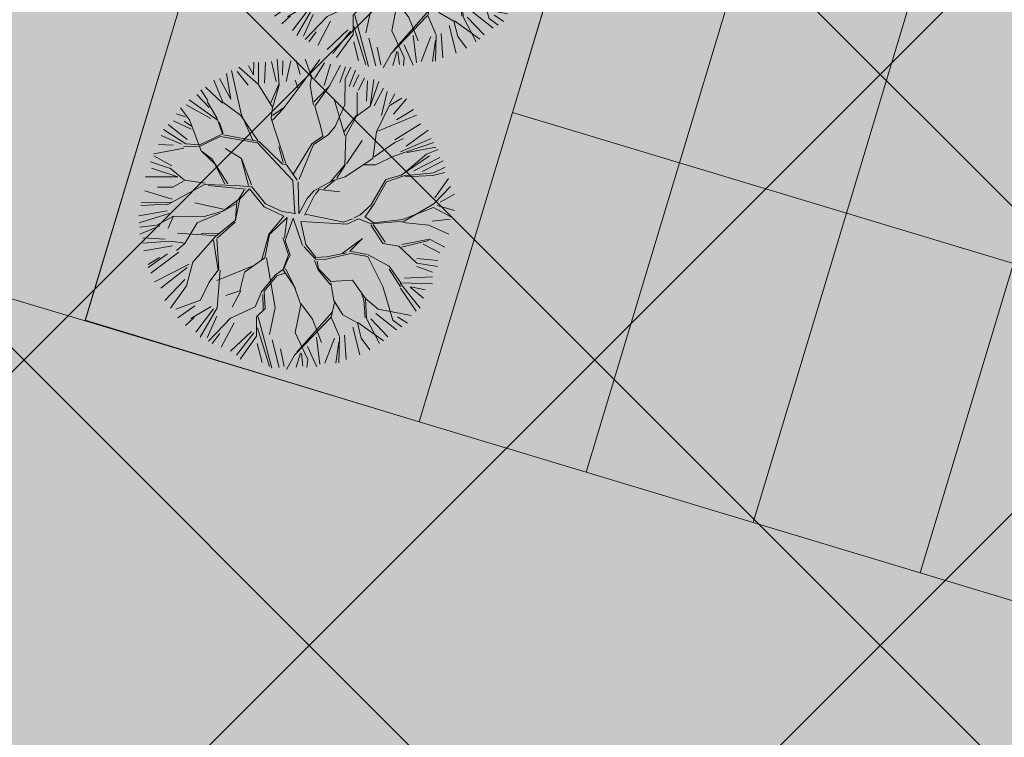
# Model space of a CAD drawing. Units: metres. Extents: x 542912 to 547970, y 6576657 to 6578561.
# Drawn here: x 546938 to 546953, y 6578049 to 6578061 of the extents above; entities that cross this region are included whole.
import ezdxf

# ---------------------------------------------------------------- set-up
doc = ezdxf.new("R2010")
doc.units = ezdxf.units.M
doc.header["$MEASUREMENT"] = 0
doc.linetypes.add('DASHED2', pattern=[0.375, 0.25, -0.125])
doc.layers.add('4_siht_BT', color=7, linetype='Continuous', lineweight=9, true_color=0xffe5e5)
doc.layers.add('5_HHlehtpuu', color=7, linetype='Continuous', lineweight=9, true_color=0x34513b)
for name, color, linetype in [('5_Parkla hats', 254, 'Continuous'), ('7_Parkla', 7, 'Continuous'), ('7_Parkla hats', 254, 'Continuous')]:
    doc.layers.add(name, color=color, linetype=linetype)
doc.layers.add('DP_hoonestus', color=180, linetype='DASHED2', lineweight=0)

# ---------------------------------------------------------------- blocks, each defined once
blk = doc.blocks.new('KILEHT')
at = {"layer": '5_HHlehtpuu'}
for p, q in [((-0.856, 3.254), (-0.524, 4.15)), ((-0.515, 3.653), (-0.385, 4.099)), ((-0.227, 3.536), (-0.225, 4.113)), ((-0.103, 3.548), (0.027, 4.162)), ((0.135, 3.724), (0.164, 4.157)), ((0.246, 3.843), (0.296, 4.185)), ((0.394, 3.695), (0.437, 4.142)), ((-1.349, 3.229), (-1.581, 3.854)), ((-1.336, 3.494), (-1.436, 3.853)), ((-1.205, 3.363), (-1.235, 3.911)), ((-0.903, 3.637), (-1.105, 3.955)), ((-0.612, 3.67), (-0.894, 4.052)), ((0.419, 3.206), (0.246, 3.843)), ((0.495, 3.709), (0.554, 4.055)), ((0.654, 3.667), (0.711, 4.012)), ((0.927, 3.449), (0.812, 3.968)), ((1.057, 3.354), (0.959, 4.04)), ((1.057, 3.354), (1.094, 4.028)), ((1.158, 3.393), (1.258, 3.897)), ((1.404, 3.205), (1.375, 3.839)), ((1.519, 3.549), (1.575, 3.839)), ((-2.056, 3.291), (-2.142, 3.609)), ((-1.875, 3.121), (-2.021, 3.634)), ((-1.856, 3.695), (-1.725, 3.163)), ((-1.452, 3.291), (-1.71, 3.753)), ((-0.576, 3.438), (-0.612, 3.67)), ((-0.315, 2.96), (-0.096, 3.571)), ((0.8, 3.023), (0.64, 3.599)), ((1.523, 3.501), (1.781, 3.782)), ((1.691, 3.321), (1.908, 3.796)), ((1.808, 3.205), (2.154, 3.58)), ((-1.875, 3.096), (-2.476, 3.376)), ((-2.244, 3.478), (-2.056, 3.291)), ((-0.856, 3.279), (-0.992, 3.461)), ((-0.353, 2.972), (-0.576, 3.438)), ((-0.368, 3.058), (-0.096, 3.546)), ((0.787, 3.011), (1.057, 3.354)), ((1.4, 2.765), (1.523, 3.501)), ((1.425, 2.79), (2.271, 3.464)), ((-2.446, 2.526), (-2.735, 3.132)), ((-2.071, 2.211), (-2.635, 3.242)), ((-2.489, 3.262), (-2.114, 3.003)), ((-1.359, 2.63), (-1.875, 3.096)), ((-1.432, 2.703), (-1.361, 3.242)), ((-1.349, 2.641), (-1.349, 3.229)), ((-1.077, 2.666), (-0.856, 3.254)), ((0.641, 2.446), (0.112, 3.268)), ((0.334, 2.603), (0.419, 3.206)), ((1.908, 2.701), (2.427, 3.278)), ((2.239, 2.628), (2.671, 3.176)), ((-2.622, 2.395), (-3.002, 2.875)), ((-2.879, 2.959), (-2.446, 2.526)), ((-0.011, 2.48), (-0.315, 2.96)), ((0.591, 2.544), (0.787, 3.035)), ((0.665, 2.446), (0.787, 3.011)), ((2.002, 2.287), (2.897, 2.912)), ((2.139, 2.441), (2.8, 2.989)), ((2.31, 2.47), (2.975, 2.814)), ((-3.259, 2.543), (-3.004, 2.334)), ((-2.624, 2.372), (-3.161, 2.641)), ((-1.309, 2.334), (-1.359, 2.63)), ((-1.299, 2.419), (-1.077, 2.691)), ((-1.261, 2.311), (-1.077, 2.666)), ((0.223, 2.346), (0.334, 2.603)), ((1.499, 2.078), (1.4, 2.765)), ((1.524, 2.127), (1.928, 2.63)), ((1.928, 2.63), (2.112, 2.789)), ((2.321, 1.868), (2.883, 2.554)), ((2.799, 2.567), (2.382, 1.953)), ((2.601, 2.066), (3.148, 2.586)), ((3.056, 2.773), (2.799, 2.567)), ((-3.325, 2.397), (-2.921, 2.167)), ((-2.657, 1.967), (-3.014, 2.299)), ((-2.083, 2.198), (-2.622, 2.395)), ((-0.624, 1.328), (-1.309, 2.334)), ((-0.071, 2.002), (0.223, 2.346)), ((0.1, 2.273), (-0.011, 2.48)), ((0.849, 1.722), (0.665, 2.446)), ((0.886, 1.759), (1.107, 2.446)), ((1.609, 1.943), (2.002, 2.287)), ((2.816, 2.109), (3.262, 2.526)), ((3.104, 2.162), (3.35, 2.383)), ((-3.512, 2.067), (-2.806, 1.907)), ((-2.634, 1.919), (-3.469, 2.211)), ((-1.482, 1.697), (-2.083, 2.198)), ((-1.603, 1.672), (-2.058, 2.198)), ((-0.121, 2.002), (0.1, 2.273)), ((0.947, 1.428), (1.499, 2.078)), ((2.392, 1.868), (3.104, 2.162)), ((3.106, 2.089), (2.43, 1.855)), ((3.386, 2.247), (3.106, 2.089)), ((3.32, 1.547), (3.522, 2.124)), ((-3.685, 1.778), (-3.441, 1.763)), ((-3.321, 1.721), (-3.63, 1.954)), ((-2.403, 1.612), (-2.657, 1.967)), ((-2.386, 1.62), (-2.559, 1.869)), ((-0.353, 1.131), (-0.121, 2.002)), ((-0.181, 1.035), (-0.071, 2.002)), ((1.327, 1.858), (1.609, 1.943)), ((1.977, 1.648), (2.321, 1.868)), ((2.002, 1.598), (2.392, 1.868)), ((3.338, 1.389), (3.622, 1.94)), ((3.479, 1.476), (3.781, 1.778)), ((-3.713, 1.576), (-3.21, 1.503)), ((-3.225, 1.574), (-3.444, 1.647)), ((-2.805, 1.034), (-3.321, 1.721)), ((-2.438, 1.526), (-2.868, 1.146)), ((-2.403, 1.612), (-2.659, 1.376)), ((-1.47, 1.635), (-2.438, 1.526)), ((-1.444, 1.685), (-2.371, 1.591)), ((-0.328, 0.96), (-1.47, 1.635)), ((-0.71, 1.292), (-1.444, 1.685)), ((-0.697, 1.33), (-0.918, 1.697)), ((0.616, 1.195), (0.849, 1.722)), ((0.751, 1.33), (0.862, 1.735)), ((1.781, 0.91), (1.977, 1.648)), ((1.856, 0.96), (2.002, 1.598)), ((-3.235, 1.096), (-3.899, 1.293)), ((-3.816, 1.447), (-3.239, 1.216)), ((-2.659, 1.376), (-2.891, 1.169)), ((-0.599, 1.302), (-0.71, 1.292)), ((-0.219, 0.998), (-0.599, 1.302)), ((0.653, 1.232), (0.947, 1.428)), ((2.674, 0.776), (3.35, 1.302)), ((2.724, 0.751), (3.338, 1.389)), ((3.35, 1.302), (3.854, 1.191)), ((3.435, 1.374), (3.897, 1.374)), ((-3.91, 1.132), (-3.346, 1.061)), ((-2.868, 1.146), (-3.273, 1.009)), ((-2.891, 1.169), (-3.235, 1.096)), ((-2.805, 1.034), (-2.39, 0.814)), ((-2.488, 0.912), (-2.805, 1.034)), ((-1.751, 1.132), (-2.229, 1.267)), ((-1.321, 0.555), (-1.751, 1.132)), ((-1.384, 0.518), (-1.751, 1.106)), ((0.273, 0.852), (0.653, 1.232)), ((0.505, 0.962), (0.714, 1.269)), ((3.421, 0.955), (3.854, 1.13)), ((-3.258, 0.973), (-3.96, 0.618)), ((-3.916, 0.884), (-3.541, 0.971)), ((-1.91, 0.409), (-2.488, 0.912)), ((-2.39, 0.814), (-1.985, 0.384)), ((-0.038, 0.15), (-0.328, 0.96)), ((0.059, 0.193), (-0.181, 0.96)), ((0.162, 0.619), (0.273, 0.852)), ((0.325, 0.769), (0.395, 0.926)), ((0.395, 0.926), (0.922, 1.011)), ((1.585, 0.592), (1.781, 0.91)), ((1.731, 0.592), (1.856, 0.96)), ((1.977, 0.492), (2.674, 0.776)), ((2.701, 0.704), (3.364, 0.827)), ((3.364, 0.827), (3.928, 0.753)), ((-3.945, 0.568), (-3.425, 0.451)), ((0.065, 0.174), (0.162, 0.619)), ((0.213, 0.187), (0.318, 0.75)), ((1.461, 0.469), (1.585, 0.592)), ((1.718, 0.58), (1.977, 0.492)), ((1.929, 0.444), (2.724, 0.751)), ((-3.444, 0.374), (-3.985, 0.397)), ((-3.016, 0.188), (-3.444, 0.374)), ((-2.475, 0.261), (-3.016, 0.188)), ((-1.703, 0.42), (-2.488, 0.224)), ((-1.421, 0.409), (-2.39, 0.226)), ((-1.298, 0.507), (-1.703, 0.42)), ((-1.459, 0.372), (-1.532, 0.102)), ((-1.342, 0.436), (-1.507, 0.127)), ((-1.342, 0.436), (-0.844, 0.098)), ((-0.833, 0.188), (-1.298, 0.507)), ((0.164, -0.003), (1.328, 0.26)), ((0.224, 0.213), (1.235, 0.292)), ((1.426, 0.434), (1.228, 0.286)), ((1.328, 0.26), (1.574, 0.482)), ((1.574, 0.482), (1.929, 0.444)), ((1.928, 0.422), (2.358, 0.041)), ((2.407, 0.091), (1.977, 0.447)), ((2.836, 0.152), (3.486, 0.483)), ((2.848, 0.091), (3.474, 0.447)), ((3.364, 0.32), (3.839, 0.22)), ((3.486, 0.483), (3.916, 0.397)), ((-3.196, 0.222), (-4.002, -0.009)), ((-3.916, 0.251), (-3.196, 0.222)), ((-2.488, 0.224), (-3.26, -0.549)), ((-3.026, 0.153), (-3.248, -0.068)), ((-1.532, 0.102), (-1.837, -0.303)), ((-1.567, 0.042), (-1.457, -0.436)), ((-1.507, 0.127), (-1.457, -0.436)), ((-0.293, 0.005), (-0.844, 0.098)), ((-0.367, 0.115), (-0.833, 0.188)), ((-0.293, 0.005), (-0.537, -0.546)), ((-0.198, 0.003), (-0.513, -0.546)), ((-0.023, 0.163), (-0.367, 0.115)), ((-0.12, -0.522), (-0.198, 0.003)), ((-0.045, 0.026), (-0.083, -0.583)), ((-0.045, 0.026), (0.383, -0.583)), ((1.818, 0.017), (1.426, -0.498)), ((1.597, -0.375), (1.818, 0.017)), ((2.358, 0.041), (2.775, 0.09)), ((2.775, 0.09), (3.339, -0.204)), ((3.307, -0.082), (3.839, 0.02)), ((-3.248, -0.068), (-3.628, -0.181)), ((-1.837, -0.252), (-2.596, -0.302)), ((-1.579, -0.044), (-1.861, -0.326)), ((0.164, -0.003), (0.457, -0.535)), ((3.339, -0.204), (3.879, -0.13)), ((-3.187, -0.45), (-3.922, -0.672)), ((-3.181, -0.371), (-3.916, -0.357)), ((-1.886, -0.375), (-2.388, -0.779)), ((-1.837, -0.303), (-2.289, -0.584)), ((-1.457, -0.436), (-1.838, -0.989)), ((-1.787, -1.012), (-1.456, -0.485)), ((1.033, -0.767), (1.634, -0.436)), ((1.058, -0.694), (1.524, -0.449)), ((1.585, -0.387), (2.051, -0.339)), ((1.634, -0.436), (2.076, -0.387)), ((2.076, -0.339), (2.677, -0.474)), ((2.076, -0.387), (2.664, -1.025)), ((2.677, -0.474), (3.082, -0.805)), ((3.134, -0.659), (3.825, -0.428)), ((3.364, -0.284), (3.797, -0.313)), ((-3.273, -0.536), (-3.909, -0.755)), ((-3.223, -0.701), (-3.887, -1.019)), ((-3.152, -0.746), (-3.829, -1.191)), ((-2.289, -0.584), (-3.028, -0.78)), ((-0.537, -0.546), (-0.525, -1.221)), ((-0.513, -0.546), (-0.464, -1.16)), ((-0.157, -0.534), (0.101, -0.915)), ((-0.083, -0.583), (0.15, -0.914)), ((0.42, -0.596), (0.8, -0.829)), ((0.457, -0.535), (0.8, -0.78)), ((0.8, -0.78), (1.058, -0.694)), ((2.702, -0.547), (3.106, -0.903)), ((3.082, -0.805), (3.879, -0.596)), ((-3.028, -0.78), (-3.371, -1.123)), ((-3.026, -0.803), (-3.075, -1.122)), ((-1.812, -0.963), (-2.805, -1.172)), ((-2.388, -0.779), (-2.547, -1.38)), ((-1.838, -0.989), (-2.218, -1.787)), ((-2.217, -1.024), (-1.788, -0.889)), ((0.101, -0.915), (0.077, -1.283)), ((0.15, -0.914), (0.113, -1.049)), ((0.788, -0.866), (0.947, -1.075)), ((0.8, -0.829), (1.033, -0.767)), ((0.861, -0.865), (0.947, -1.049)), ((3.07, -0.817), (3.744, -1.295)), ((3.67, -1.393), (3.118, -0.939)), ((3.35, -0.845), (3.754, -1.019)), ((3.364, -0.83), (3.738, -0.803)), ((-3.371, -1.123), (-3.786, -1.296)), ((-3.296, -1.12), (-3.729, -1.466)), ((-1.861, -1.086), (-1.53, -1.809)), ((-1.788, -1.037), (-1.518, -1.773)), ((-0.464, -1.16), (-0.868, -1.662)), ((-0.426, -1.147), (0.15, -2.313)), ((0.113, -1.049), (0.089, -1.295)), ((0.947, -1.049), (1.34, -1.271)), ((0.947, -1.075), (1.353, -1.356)), ((1.34, -1.271), (1.868, -1.087)), ((1.868, -1.087), (2.321, -1.442)), ((2.664, -1.025), (3.155, -1.786)), ((-3.065, -1.409), (-3.627, -1.538)), ((-2.94, -1.429), (-3.603, -1.674)), ((-2.834, -1.524), (-3.511, -1.855)), ((-2.535, -1.368), (-2.94, -1.429)), ((-2.547, -1.38), (-2.708, -1.613)), ((-0.684, -1.43), (-1.494, -2.067)), ((-0.083, -1.515), (-0.304, -2.03)), ((-0.034, -1.516), (-0.242, -1.994)), ((0.089, -1.295), (-0.083, -1.515)), ((0.138, -1.393), (-0.034, -1.516)), ((0.064, -1.32), (0.469, -1.651)), ((0.518, -1.7), (0.125, -1.283)), ((1.352, -1.307), (1.549, -1.724)), ((2.199, -1.368), (2.296, -1.491)), ((2.296, -1.491), (2.456, -1.921)), ((2.321, -1.442), (2.493, -1.932)), ((2.321, -1.442), (2.714, -1.614)), ((-2.903, -1.76), (-3.284, -2.239)), ((-2.633, -1.64), (-3.181, -2.359)), ((-1.518, -1.773), (-1.665, -2.165)), ((-0.868, -1.662), (-0.843, -2.153)), ((0.469, -1.651), (0.764, -2.067)), ((1.549, -1.724), (1.88, -2.007)), ((1.585, -1.736), (1.61, -2.153)), ((2.687, -1.74), (3.32, -1.999)), ((2.714, -1.614), (3.573, -1.541)), ((3.248, -1.668), (3.537, -1.753)), ((-3.308, -2.165), (-3.075, -1.908)), ((-3.026, -2.545), (-2.291, -1.858)), ((-2.316, -1.957), (-2.821, -2.661)), ((-2.218, -1.787), (-2.206, -2.413)), ((-1.481, -1.785), (-1.285, -2.742)), ((-0.304, -2.03), (-0.352, -2.447)), ((-0.242, -1.994), (-0.095, -2.411)), ((0.752, -2.031), (1.156, -2.337)), ((1.009, -3.27), (1.598, -2.019)), ((1.88, -2.007), (2.297, -2.104)), ((2.493, -1.932), (2.995, -2.46)), ((2.601, -1.913), (3.148, -2.23)), ((3.155, -1.786), (3.425, -1.884)), ((-2.287, -2.273), (-2.633, -2.936)), ((-1.665, -2.165), (-1.751, -2.668)), ((-0.843, -2.153), (-1.162, -2.374)), ((-0.819, -2.153), (-0.917, -2.619)), ((-0.254, -2.079), (-0.131, -2.448)), ((0.764, -2.067), (0.826, -2.791)), ((1.598, -2.165), (0.972, -3.355)), ((1.61, -2.153), (1.941, -2.558)), ((2.212, -2.244), (2.585, -2.879)), ((2.297, -2.104), (2.505, -2.46)), ((2.309, -2.092), (3.069, -2.362)), ((-2.206, -2.413), (-2.437, -3.087)), ((-0.352, -2.447), (-0.88, -2.902)), ((-0.095, -2.411), (-0.242, -2.681)), ((0.15, -2.313), (0.199, -3.024)), ((1.156, -2.337), (1.549, -2.852)), ((2.066, -2.503), (2.283, -3.095)), ((2.505, -2.46), (2.8, -2.681)), ((-1.751, -2.668), (-2.303, -3.073)), ((-1.444, -2.754), (-1.861, -3.196)), ((-1.365, -2.792), (-1.638, -3.499)), ((-1.285, -2.742), (-1.493, -3.588)), ((-0.242, -2.681), (-0.106, -3.159)), ((-0.205, -2.668), (0.507, -3.846)), ((0.826, -2.791), (1.328, -3.367)), ((1.389, -2.75), (1.662, -3.398)), ((1.837, -2.648), (1.779, -3.34)), ((1.953, -2.57), (2.125, -3.233)), ((2.052, -3.257), (1.978, -2.717)), ((-1.854, -2.849), (-2.186, -3.267)), ((-1.235, -2.951), (-1.321, -3.557)), ((-0.88, -2.902), (-1.26, -3.625)), ((-0.759, -2.994), (-0.904, -3.686)), ((-0.144, -2.951), (0.432, -3.821)), ((-1.787, -3.147), (-1.947, -3.404)), ((-0.269, -3.08), (-0.642, -3.715)), ((-0.196, -3.095), (-0.471, -3.773)), ((-0.106, -3.159), (-0.352, -3.845)), ((0.307, -3.138), (0.683, -3.773)), ((0.581, -3.297), (0.799, -3.715)), ((1.101, -3.267), (1.101, -3.642)), ((1.131, -3.267), (1.26, -3.571)), ((1.231, -3.051), (1.606, -3.484)), ((-1.149, -3.662), (-1.039, -3.355)), ((-0.038, -3.34), (0.221, -3.773)), ((0.972, -3.355), (0.875, -3.772)), ((1.328, -3.367), (1.365, -3.576))]:
    blk.add_line(p, q, dxfattribs=at)

msp = doc.modelspace()

# ---------------------------------------------------------------- hatches: boundary and pattern name
at = {"layer": '4_siht_BT'}
msp.add_hatch(color=256, dxfattribs=at).paths.add_polyline_path([(547156.716, 6578329.496), (547254.465, 6578032.445), (547179.718, 6578001.891), (547127.02, 6577980.35), (547047.06, 6577961.22), (546976.62, 6577959.71), (546933.55, 6577966.18), (546904.3, 6577978.95), (546867.75, 6578055.49), (546845.85, 6578123.01), (546837.704, 6578182.313), (546859.547, 6578221.857), (546877.9, 6578233.607)])
at = {"layer": '5_Parkla hats'}
h = msp.add_hatch(color=256, dxfattribs=at)
edge = h.paths.add_edge_path()
edge.add_line((547158.382, 6578314.838), (547151.332, 6578312.548))
edge.add_line((547151.332, 6578312.548), (547153.695, 6578305.271))
edge.add_line((547153.695, 6578305.271), (547154.135, 6578305.266))
edge.add_line((547154.135, 6578305.266), (547172.909, 6578248.213))
edge.add_arc((547169.11, 6578246.962), 4, -71.8478, 18.2146, ccw=False)
edge.add_line((547170.356, 6578243.161), (547167.669, 6578242.28))
edge.add_arc((547167.358, 6578243.231), 1, 198.3807, 288.1522, ccw=False)
edge.add_line((547166.409, 6578242.915), (547166.142, 6578243.719))
edge.add_line((547166.142, 6578243.719), (547170.887, 6578245.295))
edge.add_line((547170.887, 6578245.295), (547164.927, 6578263.231))
edge.add_line((547164.927, 6578263.231), (547160.182, 6578261.655))
edge.add_line((547160.182, 6578261.655), (547158.921, 6578261.74))
edge.add_line((547158.921, 6578261.74), (547160.365, 6578266.527))
edge.add_line((547160.365, 6578266.527), (547100.911, 6578284.46))
edge.add_line((547100.911, 6578284.46), (547099.467, 6578279.674))
edge.add_line((547099.467, 6578279.674), (547071.67, 6578288.067))
edge.add_line((547071.67, 6578288.067), (547065.147, 6578266.504))
edge.add_arc((547064.19, 6578266.794), 1, 253.2146, 343.1688, ccw=False)
edge.add_line((547063.901, 6578265.836), (547061.529, 6578266.552))
edge.add_arc((547057.031, 6578251.202), 15.996, 73.6665, 101.2678)
edge.add_line((547053.905, 6578266.889), (547052.511, 6578266.603))
edge.add_arc((547051.504, 6578271.5), 5, 198.8393, 281.6144, ccw=False)
edge.add_line((547046.772, 6578269.886), (547042.986, 6578281.013))
edge.add_line((547042.986, 6578281.013), (547036.353, 6578278.778))
edge.add_line((547036.353, 6578278.778), (547041.118, 6578267.638))
edge.add_arc((547028.323, 6578263.167), 13.554, -17.8314, 19.2597, ccw=False)
edge.add_line((547041.226, 6578259.016), (547033.793, 6578234.11))
edge.add_line((547033.793, 6578234.11), (547027.168, 6578212.145))
edge.add_arc((547026.211, 6578212.434), 1, 253.2146, 343.2146, ccw=False)
edge.add_line((547025.922, 6578211.476), (547025.648, 6578211.559))
edge.add_line((547025.648, 6578211.559), (547030.327, 6578227.068))
edge.add_line((547030.327, 6578227.068), (547025.54, 6578228.512))
edge.add_arc((547024.099, 6578228.718), 1.456, 351.8866, 387.6727)
edge.add_line((547025.388, 6578229.394), (547026.832, 6578234.181))
edge.add_line((547026.832, 6578234.181), (546990.642, 6578245.097))
edge.add_line((546990.642, 6578245.097), (546989.198, 6578240.31))
edge.add_arc((546987.598, 6578234.488), 6.038, 74.6272, 86.2025)
edge.add_line((546987.998, 6578240.513), (546986.326, 6578245.225))
edge.add_line((546986.326, 6578245.225), (546973.603, 6578240.712))
edge.add_line((546973.603, 6578240.712), (546975.274, 6578236))
edge.add_arc((546978.106, 6578227.64), 8.826, 108.7099, 121.016)
edge.add_line((546973.558, 6578235.205), (546968.771, 6578236.649))
edge.add_line((546968.771, 6578236.649), (546957.075, 6578197.874))
edge.add_line((546957.075, 6578197.874), (546961.862, 6578196.43))
edge.add_arc((546960.813, 6578196.746), 1.095, 253.2146, 343.2146, ccw=False)
edge.add_line((546960.497, 6578195.698), (546943.451, 6578200.84))
edge.add_arc((546943.719, 6578201.73), 0.93, 163.2146, 253.2146, ccw=False)
edge.add_line((546942.829, 6578201.998), (546945.493, 6578210.828))
edge.add_arc((545748.56, 6578655.136), 1276.737, 339.634805, 339.847544)
edge.add_line((546947.134, 6578215.275), (546948.759, 6578219.729))
edge.add_line((546948.759, 6578219.729), (546951.653, 6578225.042))
edge.add_line((546951.653, 6578225.042), (546956.428, 6578231.428))
edge.add_line((546956.428, 6578231.428), (546959.39, 6578234.446))
edge.add_arc((546989.655, 6578202.123), 44.281, 116.9981, 133.1161, ccw=False)
edge.add_line((546969.553, 6578241.578), (546975.494, 6578244.12))
edge.add_line((546975.494, 6578244.12), (546985.66, 6578247.251))
edge.add_line((546985.66, 6578247.251), (546995.676, 6578249.058))
edge.add_line((546995.676, 6578249.058), (547019.28, 6578252.259))
edge.add_arc((547021.152, 6578272.795), 20.621, 264.7909, 326.8487)
edge.add_line((547038.417, 6578261.518), (547040.121, 6578264.604))
edge.add_line((547040.121, 6578264.604), (547041.118, 6578267.638))
edge.add_line((547041.118, 6578267.638), (547036.353, 6578278.778))
edge.add_arc((547019.688, 6578273.199), 17.573, -82.2314, 18.5092, ccw=False)
edge.add_line((547022.064, 6578255.787), (547020.8, 6578255.661))
edge.add_line((547020.8, 6578255.661), (547005.211, 6578253.444))
edge.add_line((547005.211, 6578253.444), (546983.746, 6578250.251))
edge.add_line((546983.746, 6578250.251), (546979.682, 6578249.348))
edge.add_arc((546990.389, 6578201.067), 49.454, 102.5038, 140.8602)
edge.add_line((546952.032, 6578232.283), (546948.356, 6578227.125))
edge.add_line((546948.356, 6578227.125), (546944.99, 6578218.931))
edge.add_arc((547031.703, 6578179.989), 95.055, 155.81565, 160.42359)
edge.add_line((546942.142, 6578211.839), (546942.075, 6578211.619))
edge.add_line((546942.075, 6578211.619), (546938.72, 6578200.525))
edge.add_line((546938.72, 6578200.525), (546945.1, 6578226.222))
edge.add_line((546945.1, 6578226.222), (546947.912, 6578235.398))
edge.add_line((546947.912, 6578235.398), (546941.245, 6578237.496))
edge.add_line((546941.245, 6578237.496), (546938.307, 6578227.909))
edge.add_line((546938.307, 6578227.909), (546931.926, 6578202.212))
edge.add_line((546931.926, 6578202.212), (546890.057, 6578063.405))
edge.add_arc((546924.292, 6578058.86), 34.535, 172.4377, 193.5757)
edge.add_line((546890.721, 6578050.753), (546891.5, 6578048.498))
edge.add_arc((546900.952, 6578051.761), 10, 199.0435, 253.2146)
edge.add_line((546898.065, 6578042.187), (546899.078, 6578041.881))
edge.add_line((546899.078, 6578041.881), (546897.634, 6578037.094))
edge.add_line((546897.634, 6578037.094), (547034.637, 6577995.769))
edge.add_line((547034.637, 6577995.769), (547042.65, 6577995.784))
edge.add_arc((546966.028, 6578399.297), 410.723, 280.75162, 281.6813)
edge.add_arc((546939.29, 6578528.624), 542.786, 281.6813, 282.40439)
edge.add_arc((546860.311, 6578886.361), 909.137, 282.422656, 283.321176)
edge.add_arc((545792.207, 6583432.641), 5579.201, 283.237576, 283.428197)
edge.add_arc((546765.093, 6579356.434), 1388.5, 283.441189, 283.888814)
edge.add_arc((546903.356, 6578797.274), 812.499, 283.888814, 284.634852)
edge.add_arc((546966.038, 6578557.274), 564.449, 284.63372, 285.67814)
edge.add_line((547118.571, 6578013.825), (547176.103, 6578046.978))
edge.add_arc((547168.613, 6578059.975), 15, 299.9531, 343.2235)
edge.add_line((547182.975, 6578055.645), (547210.631, 6578147.381))
edge.add_arc((547196.269, 6578151.711), 15, 343.2235, 378.2146)
edge.add_line((547210.518, 6578156.4), (547158.382, 6578314.838))
edge = h.paths.add_edge_path(flags=16)
edge.add_line((547149.591, 6578081.282), (547147.093, 6578073.001))
edge.add_line((547147.093, 6578073.001), (547149.965, 6578072.135))
edge.add_line((547149.965, 6578072.135), (547151.766, 6578078.104))
edge.add_line((547151.766, 6578078.104), (547168.659, 6578073.173))
edge.add_line((547168.659, 6578073.173), (547181.874, 6578069.315))
edge.add_line((547181.874, 6578069.315), (547178.591, 6578058.427))
edge.add_arc((547169.017, 6578061.313), 10, 300.5989, 343.2235, ccw=False)
edge.add_line((547174.107, 6578052.706), (547123.359, 6578022.695))
edge.add_arc((547120.075, 6578032.14), 10, 253.2146, 289.1703, ccw=False)
edge.add_line((547117.187, 6578022.566), (546997.401, 6578058.699))
edge.add_arc((546997.978, 6578060.613), 2, 163.4342, 253.2189, ccw=False)
edge.add_line((546996.061, 6578061.183), (547015.912, 6578126.994))
edge.add_arc((547006.338, 6578129.882), 10, 343.2146, 359.7548)
edge.add_line((547016.338, 6578129.839), (547016.43, 6578151.235))
edge.add_arc((547019.43, 6578151.222), 3, 73.2146, 179.7548, ccw=False)
edge.add_line((547020.296, 6578154.094), (547028.579, 6578151.596))
edge.add_line((547028.579, 6578151.596), (547050.094, 6578222.924))
edge.add_line((547050.094, 6578222.924), (547052.222, 6578222.282))
edge.add_line((547052.222, 6578222.282), (547071.617, 6578216.432))
edge.add_line((547071.617, 6578216.432), (547074.361, 6578225.529))
edge.add_arc((547075.41, 6578225.213), 1.095, 73.2146, 163.2146, ccw=False)
edge.add_line((547075.726, 6578226.261), (547079.797, 6578225.026))
edge.add_line((547079.797, 6578225.026), (547078.353, 6578220.239))
edge.add_line((547078.353, 6578220.239), (547166.673, 6578193.598))
edge.add_line((547166.673, 6578193.598), (547168.403, 6578199.333))
edge.add_line((547168.403, 6578199.333), (547173.19, 6578197.889))
edge.add_line((547173.19, 6578197.889), (547177.868, 6578213.399))
edge.add_line((547177.868, 6578213.399), (547173.081, 6578214.843))
edge.add_line((547173.081, 6578214.843), (547174.345, 6578219.032))
edge.add_line((547174.345, 6578219.032), (547179.09, 6578220.609))
edge.add_line((547179.09, 6578220.609), (547174.833, 6578233.42))
edge.add_line((547174.833, 6578233.42), (547170.088, 6578231.843))
edge.add_line((547170.088, 6578231.843), (547169.678, 6578233.077))
edge.add_arc((547170.627, 6578233.392), 1, 108.3807, 198.3807, ccw=False)
edge.add_line((547170.311, 6578234.341), (547171.246, 6578234.64))
edge.add_line((547171.246, 6578234.64), (547172.982, 6578235.209))
edge.add_arc((547174.228, 6578231.408), 4, 18.2146, 108.1522, ccw=False)
edge.add_line((547178.028, 6578232.658), (547188.598, 6578200.537))
edge.add_arc((547185.748, 6578199.599), 3, -16.7854, 18.2146, ccw=False)
edge.add_line((547188.62, 6578198.732), (547183.063, 6578180.309))
edge.add_arc((547180.191, 6578181.175), 3, 288.2146, 343.2146, ccw=False)
edge.add_line((547181.128, 6578178.326), (547173.558, 6578175.834))
edge.add_line((547173.558, 6578175.834), (547172.338, 6578176.221))
edge.add_line((547172.338, 6578176.221), (547165.671, 6578154.119))
edge.add_line((547165.671, 6578154.119), (547168.515, 6578153.306))
edge.add_line((547168.515, 6578153.306), (547166.984, 6578148.218))
edge.add_line((547166.984, 6578148.218), (547164.477, 6578148.987))
edge.add_line((547164.477, 6578148.987), (547162.43, 6578142.307))
edge.add_line((547162.43, 6578142.307), (547164.81, 6578141.578))
edge.add_line((547164.81, 6578141.578), (547154.005, 6578106.087))
edge.add_line((547154.005, 6578106.087), (547151.419, 6578106.868))
edge.add_line((547151.419, 6578106.868), (547148.072, 6578095.774))
edge.add_line((547148.072, 6578095.774), (547159.142, 6578092.435))
edge.add_line((547159.142, 6578092.435), (547155.262, 6578079.572))
edge.add_line((547155.262, 6578079.572), (547149.591, 6578081.282))
edge.add_line((547149.591, 6578081.282), (547147.093, 6578073.001))
edge.add_line((547147.093, 6578073.001), (547149.591, 6578081.282))
edge = h.paths.add_edge_path(flags=16)
edge.add_line((547038.578, 6578217.484), (547035.236, 6578218.508))
edge.add_line((547035.236, 6578218.508), (547035.134, 6578217.365))
edge.add_line((547035.134, 6578217.365), (547035.509, 6578216.184))
edge.add_line((547035.509, 6578216.184), (547036.374, 6578215.21))
edge.add_line((547036.374, 6578215.21), (547038.04, 6578214.528))
edge.add_line((547038.04, 6578214.528), (547046.772, 6578211.911))
edge.add_line((547046.772, 6578211.911), (547050.089, 6578222.925))
edge.add_line((547050.089, 6578222.925), (547051.819, 6578222.405))
edge.add_line((547051.819, 6578222.405), (547062.537, 6578257.875))
edge.add_arc((547061.58, 6578258.164), 1, 343.1688, 433.2146)
edge.add_line((547061.868, 6578259.122), (547059.503, 6578259.835))
edge.add_arc((547056.599, 6578243.967), 16.132, 79.6304, 126.5151)
edge.add_line((547047.001, 6578256.932), (547043.32, 6578244.915))
edge.add_line((547043.32, 6578244.915), (547042.846, 6578243.369))
edge.add_arc((547044.769, 6578242.785), 2.01, 163.1068, 256.9419)
edge.add_line((547044.315, 6578240.827), (547045.607, 6578240.432))
edge.add_line((547045.607, 6578240.432), (547038.578, 6578217.484))
edge = h.paths.add_edge_path(flags=16)
edge.add_arc((546991.785, 6578022.059), 0.795, 253.2146, 343.2146, ccw=False)
edge.add_line((546991.556, 6578021.298), (546985.615, 6578023.09))
edge.add_arc((546985.904, 6578024.047), 1, 163.2146, 253.2146, ccw=False)
edge.add_line((546984.947, 6578024.336), (546993.464, 6578052.574))
edge.add_arc((546994.422, 6578052.286), 1, 73.2146, 163.2146, ccw=False)
edge.add_line((546994.711, 6578053.243), (547000.455, 6578051.51))
edge.add_arc((547000.166, 6578050.553), 1, -16.7854, 73.2146, ccw=False)
edge.add_line((547001.124, 6578050.264), (546996.337, 6578051.708))
edge.add_line((546996.337, 6578051.708), (546987.76, 6578023.273))
edge.add_line((546987.76, 6578023.273), (546992.547, 6578021.83))
edge = h.paths.add_edge_path(flags=16)
edge.add_line((547053.614, 6578016.931), (547065.912, 6578029.181))
edge.add_arc((547065.207, 6578029.89), 1, 314.8876, 433.2146)
edge.add_line((547065.495, 6578030.847), (547057.61, 6578033.226))
edge.add_arc((547057.321, 6578032.268), 1, 73.2146, 163.2146)
edge.add_line((547056.364, 6578032.557), (547051.951, 6578017.928))
edge.add_arc((547052.908, 6578017.64), 1, 163.2146, 314.8876)
edge = h.paths.add_edge_path(flags=16)
edge.add_arc((547084.06, 6578020.025), 5, 73.2146, 134.9238)
edge.add_line((547080.529, 6578023.565), (547069.612, 6578012.677))
edge.add_arc((547070.318, 6578011.969), 1, 134.9238, 282.5985)
edge.add_line((547070.536, 6578010.993), (547101.726, 6578017.964))
edge.add_arc((547101.508, 6578018.94), 1, 282.5985, 433.2146)
edge.add_line((547101.796, 6578019.897), (547085.504, 6578024.812))
at = {"layer": '7_Parkla hats'}
h = msp.add_hatch(color=256, dxfattribs=at)
h.dxf.hatch_style = 1
edge = h.paths.add_edge_path(flags=16)
edge.add_line((547149.591, 6578081.282), (547147.093, 6578073.001))
edge.add_line((547147.093, 6578073.001), (547149.965, 6578072.135))
edge.add_line((547149.965, 6578072.135), (547151.766, 6578078.104))
edge.add_line((547151.766, 6578078.104), (547168.659, 6578073.173))
edge.add_line((547168.659, 6578073.173), (547181.874, 6578069.315))
edge.add_line((547181.874, 6578069.315), (547178.591, 6578058.427))
edge.add_arc((547169.017, 6578061.313), 10, 300.5989, 343.2235, ccw=False)
edge.add_line((547174.107, 6578052.706), (547123.359, 6578022.695))
edge.add_arc((547120.075, 6578032.14), 10, 253.2146, 289.1703, ccw=False)
edge.add_line((547117.187, 6578022.566), (546997.401, 6578058.699))
edge.add_arc((546997.978, 6578060.613), 2, 163.4342, 253.2189, ccw=False)
edge.add_line((546996.061, 6578061.183), (547015.912, 6578126.994))
edge.add_arc((547006.338, 6578129.882), 10, 343.2146, 359.7548)
edge.add_line((547016.338, 6578129.839), (547016.43, 6578151.235))
edge.add_arc((547019.43, 6578151.222), 3, 73.2146, 179.7548, ccw=False)
edge.add_line((547020.296, 6578154.094), (547028.579, 6578151.596))
edge.add_line((547028.579, 6578151.596), (547050.094, 6578222.924))
edge.add_line((547050.094, 6578222.924), (547052.222, 6578222.282))
edge.add_line((547052.222, 6578222.282), (547071.617, 6578216.432))
edge.add_line((547071.617, 6578216.432), (547074.361, 6578225.529))
edge.add_arc((547075.41, 6578225.213), 1.095, 73.2146, 163.2146, ccw=False)
edge.add_line((547075.726, 6578226.261), (547079.797, 6578225.026))
edge.add_line((547079.797, 6578225.026), (547078.353, 6578220.239))
edge.add_line((547078.353, 6578220.239), (547166.673, 6578193.598))
edge.add_line((547166.673, 6578193.598), (547168.403, 6578199.333))
edge.add_line((547168.403, 6578199.333), (547173.19, 6578197.889))
edge.add_line((547173.19, 6578197.889), (547177.868, 6578213.399))
edge.add_line((547177.868, 6578213.399), (547173.081, 6578214.843))
edge.add_line((547173.081, 6578214.843), (547174.345, 6578219.032))
edge.add_line((547174.345, 6578219.032), (547179.09, 6578220.609))
edge.add_line((547179.09, 6578220.609), (547174.833, 6578233.42))
edge.add_line((547174.833, 6578233.42), (547170.088, 6578231.843))
edge.add_line((547170.088, 6578231.843), (547169.678, 6578233.077))
edge.add_arc((547170.627, 6578233.392), 1, 108.3807, 198.3807, ccw=False)
edge.add_line((547170.311, 6578234.341), (547171.246, 6578234.64))
edge.add_line((547171.246, 6578234.64), (547172.982, 6578235.209))
edge.add_arc((547174.228, 6578231.408), 4, 18.2146, 108.1522, ccw=False)
edge.add_line((547178.028, 6578232.658), (547188.598, 6578200.537))
edge.add_arc((547185.748, 6578199.599), 3, -16.7854, 18.2146, ccw=False)
edge.add_line((547188.62, 6578198.732), (547183.063, 6578180.309))
edge.add_arc((547180.191, 6578181.175), 3, 288.2146, 343.2146, ccw=False)
edge.add_line((547181.128, 6578178.326), (547173.558, 6578175.834))
edge.add_line((547173.558, 6578175.834), (547172.338, 6578176.221))
edge.add_line((547172.338, 6578176.221), (547170.76, 6578170.988))
edge.add_line((547170.76, 6578170.988), (547173.347, 6578170.208))
edge.add_line((547173.347, 6578170.208), (547168.402, 6578153.814))
edge.add_line((547168.402, 6578153.814), (547165.815, 6578154.594))
edge.add_line((547165.815, 6578154.594), (547155.924, 6578121.803))
edge.add_line((547155.924, 6578121.803), (547158.511, 6578121.023))
edge.add_line((547158.511, 6578121.023), (547154.005, 6578106.087))
edge.add_line((547154.005, 6578106.087), (547151.419, 6578106.868))
edge.add_line((547151.419, 6578106.868), (547148.072, 6578095.774))
edge.add_line((547148.072, 6578095.774), (547159.142, 6578092.435))
edge.add_line((547159.142, 6578092.435), (547155.262, 6578079.572))
edge.add_line((547155.262, 6578079.572), (547149.591, 6578081.282))
edge.add_line((547149.591, 6578081.282), (547147.093, 6578073.001))
edge.add_line((547147.093, 6578073.001), (547149.591, 6578081.282))
h.paths.add_polyline_path([(547141.65, 6578241.881), (547146.82, 6578240.322), (547145.384, 6578235.553), (547145.085, 6578234.562), (547143.941, 6578230.766), (547138.765, 6578232.306), (547140.213, 6578237.111), (547141.238, 6578240.513)], flags=16)
h.paths.add_polyline_path([(547115.803, 6578249.688), (547115.894, 6578249.66), (547115.898, 6578249.659), (547120.973, 6578248.128), (547119.531, 6578243.342), (547118.089, 6578238.553), (547113.013, 6578240.084), (547112.919, 6578240.113), (547114.361, 6578244.9), (547114.375, 6578244.947), (547114.376, 6578244.95)], flags=16)
h.paths.add_polyline_path([(547092.536, 6578256.694), (547093.477, 6578256.411), (547097.706, 6578255.137), (547097.127, 6578253.214), (547096.261, 6578250.341), (547094.821, 6578245.562), (547090.58, 6578246.84), (547089.648, 6578247.121), (547091.088, 6578251.896), (547091.293, 6578252.576)], flags=16)
edge = h.paths.add_edge_path(flags=16)
edge.add_line((547056.272, 6578237.165), (547062.537, 6578257.875))
edge.add_arc((547061.58, 6578258.164), 1, 343.1688, 433.2146)
edge.add_line((547061.868, 6578259.122), (547059.503, 6578259.835))
edge.add_arc((547056.599, 6578243.967), 16.132, 79.6304, 126.5151)
edge.add_line((547047.001, 6578256.932), (547043.32, 6578244.915))
edge.add_line((547043.32, 6578244.915), (547042.846, 6578243.369))
edge.add_arc((547044.758, 6578242.783), 2, 162.97, 252.97)
edge.add_line((547044.173, 6578240.871), (547056.272, 6578237.165))
h.paths.add_polyline_path([(546993.783, 6578231.616), (546998.953, 6578230.056), (546997.509, 6578225.269), (546996.065, 6578220.482), (546990.895, 6578222.042), (546992.339, 6578226.829)], flags=16)
h.paths.add_polyline_path([(546982.528, 6578199.497), (546987.698, 6578197.938), (546986.254, 6578193.151), (546984.81, 6578188.364), (546979.64, 6578189.924), (546981.084, 6578194.71)], flags=16)
h.paths.add_polyline_path([(547013.287, 6578207.976), (547018.457, 6578206.416), (547018.394, 6578206.208), (547017.19, 6578202.217), (547017.013, 6578201.629), (547016.836, 6578201.042), (547015.632, 6578197.051), (547015.569, 6578196.842), (547010.399, 6578198.402), (547011.657, 6578202.571), (547011.843, 6578203.189), (547012.03, 6578203.807)], flags=16)
h.paths.add_polyline_path([(547003.468, 6578175.424), (547007.076, 6578174.336), (547008.638, 6578173.865), (547008.235, 6578172.527), (547007.738, 6578170.881), (547007.194, 6578169.078), (547006.65, 6578167.275), (547006.619, 6578167.172), (547006.154, 6578165.629), (547005.75, 6578164.291), (547004.188, 6578164.762), (547000.58, 6578165.851), (547001.168, 6578167.797), (547002.024, 6578170.637), (547002.881, 6578173.477)], flags=16)
h.paths.add_polyline_path([(546951.769, 6578191.019), (546954.422, 6578190.219), (546956.939, 6578189.46), (546955.495, 6578184.672), (546954.051, 6578179.886), (546951.534, 6578180.645), (546948.881, 6578181.445), (546950.325, 6578186.232)], flags=16)
h.paths.add_polyline_path([(546972.709, 6578166.946), (546973.166, 6578166.808), (546977.879, 6578165.387), (546976.435, 6578160.599), (546974.991, 6578155.813), (546970.277, 6578157.235), (546969.821, 6578157.372), (546971.265, 6578162.159), (546972.662, 6578166.791)], flags=16)
h.paths.add_polyline_path([(546941.95, 6578158.467), (546944.603, 6578157.667), (546947.12, 6578156.908), (546946.322, 6578154.261), (546945.676, 6578152.121), (546944.232, 6578147.334), (546941.715, 6578148.093), (546939.062, 6578148.894), (546940.211, 6578152.703), (546940.506, 6578153.681)], flags=16)
h.paths.add_polyline_path([(546996.234, 6578142.093), (546999.805, 6578141.016), (547001.404, 6578140.534), (547000.764, 6578138.412), (547000.411, 6578137.241), (546999.96, 6578135.747), (546998.516, 6578130.96), (546994.336, 6578132.221), (546993.347, 6578132.519), (546993.512, 6578133.069), (546994.79, 6578137.306)], flags=16)
h.paths.add_polyline_path([(546930.976, 6578122.087), (546933.629, 6578121.286), (546936.146, 6578120.527), (546935.348, 6578117.88), (546934.702, 6578115.74), (546934.057, 6578113.6), (546933.258, 6578110.953), (546930.741, 6578111.713), (546928.088, 6578112.513), (546929.5, 6578117.193), (546929.532, 6578117.3), (546929.827, 6578118.277)], flags=16)
h.paths.add_polyline_path([(546985.26, 6578105.712), (546988.93, 6578104.605), (546990.43, 6578104.153), (546988.986, 6578099.366), (546987.543, 6578094.579), (546982.772, 6578096.018), (546982.373, 6578096.138), (546982.754, 6578097.404), (546983.481, 6578099.812), (546983.817, 6578100.925), (546984.152, 6578102.038)], flags=16)
h.paths.add_polyline_path([(546951.916, 6578098.014), (546957.086, 6578096.454), (546955.642, 6578091.667), (546955.115, 6578089.919), (546954.199, 6578086.88), (546949.029, 6578088.44), (546949.415, 6578089.721), (546950.473, 6578093.227)], flags=16)
h.paths.add_polyline_path([(546921.157, 6578089.535), (546923.81, 6578088.735), (546926.327, 6578087.976), (546924.883, 6578083.189), (546923.44, 6578078.402), (546920.922, 6578079.161), (546918.27, 6578079.961), (546919.419, 6578083.771), (546919.681, 6578084.642), (546919.714, 6578084.748), (546920.008, 6578085.726)], flags=16)
h.paths.add_polyline_path([(546975.442, 6578073.161), (546977.491, 6578072.543), (546980.132, 6578071.746), (546980.612, 6578071.601), (546980.364, 6578070.781), (546979.168, 6578066.814), (546977.724, 6578062.028), (546977.549, 6578062.08), (546974.127, 6578063.113), (546972.554, 6578063.587), (546973.998, 6578068.374)], flags=16)
h.paths.add_polyline_path([(546942.101, 6578065.472), (546942.586, 6578065.326), (546947.271, 6578063.913), (546945.824, 6578059.116), (546944.38, 6578054.329), (546939.213, 6578055.898), (546940.654, 6578060.675), (546942.051, 6578065.307)], flags=16)
h.paths.add_polyline_path([(546913.924, 6578056.204), (546913.991, 6578056.184), (546919.094, 6578054.645), (546917.65, 6578049.858), (546916.368, 6578045.61), (546916.206, 6578045.071), (546915.638, 6578045.242), (546911.103, 6578046.61), (546911.036, 6578046.63), (546912.478, 6578051.411), (546912.48, 6578051.417)], flags=16)
h.paths.add_polyline_path([(547020.982, 6578032.993), (547025.755, 6578031.552), (547029.607, 6578030.391), (547030.556, 6578030.105), (547029.928, 6578028.028), (547028.997, 6578024.936), (547024.595, 6578026.262), (547024.195, 6578026.382), (547019.423, 6578027.823)], flags=16)
edge = h.paths.add_edge_path(flags=16)
edge.add_line((547053.614, 6578016.931), (547065.912, 6578029.181))
edge.add_arc((547065.207, 6578029.89), 1, 314.8876, 433.2146)
edge.add_line((547065.495, 6578030.847), (547057.61, 6578033.226))
edge.add_arc((547057.321, 6578032.268), 1, 73.2146, 163.2146)
edge.add_line((547056.364, 6578032.557), (547051.951, 6578017.928))
edge.add_arc((547052.908, 6578017.64), 1, 163.2146, 314.8876)
edge = h.paths.add_edge_path(flags=16)
edge.add_arc((547084.06, 6578020.025), 5, 73.2146, 134.9238)
edge.add_line((547080.529, 6578023.565), (547069.612, 6578012.677))
edge.add_arc((547070.318, 6578011.969), 1, 134.9238, 282.5985)
edge.add_line((547070.536, 6578010.993), (547101.726, 6578017.964))
edge.add_arc((547101.508, 6578018.94), 1, 282.5985, 433.2146)
edge.add_line((547101.796, 6578019.897), (547085.504, 6578024.812))
edge = h.paths.add_edge_path()
edge.add_line((547158.382, 6578314.838), (547151.332, 6578312.548))
edge.add_line((547151.332, 6578312.548), (547153.695, 6578305.271))
edge.add_line((547153.695, 6578305.271), (547154.135, 6578305.266))
edge.add_line((547154.135, 6578305.266), (547172.909, 6578248.213))
edge.add_arc((547169.11, 6578246.962), 4, -71.8478, 18.2146, ccw=False)
edge.add_line((547170.356, 6578243.161), (547167.669, 6578242.28))
edge.add_arc((547167.358, 6578243.231), 1, 198.3807, 288.1522, ccw=False)
edge.add_line((547166.409, 6578242.915), (547166.142, 6578243.719))
edge.add_line((547166.142, 6578243.719), (547170.887, 6578245.295))
edge.add_line((547170.887, 6578245.295), (547164.927, 6578263.231))
edge.add_line((547164.927, 6578263.231), (547160.182, 6578261.655))
edge.add_line((547160.182, 6578261.655), (547158.921, 6578261.74))
edge.add_line((547158.921, 6578261.74), (547160.365, 6578266.527))
edge.add_line((547160.365, 6578266.527), (547100.911, 6578284.46))
edge.add_line((547100.911, 6578284.46), (547099.467, 6578279.674))
edge.add_line((547099.467, 6578279.674), (547071.67, 6578288.067))
edge.add_line((547071.67, 6578288.067), (547065.147, 6578266.504))
edge.add_arc((547064.19, 6578266.794), 1, 253.2146, 343.1688, ccw=False)
edge.add_line((547063.901, 6578265.836), (547061.529, 6578266.552))
edge.add_arc((547057.031, 6578251.202), 15.996, 73.6665, 101.2678)
edge.add_line((547053.905, 6578266.889), (547052.511, 6578266.603))
edge.add_arc((547051.504, 6578271.5), 5, 198.8393, 281.6144, ccw=False)
edge.add_line((547046.772, 6578269.886), (547042.986, 6578281.013))
edge.add_line((547042.986, 6578281.013), (547036.353, 6578278.778))
edge.add_line((547036.353, 6578278.778), (547041.118, 6578267.638))
edge.add_arc((547028.323, 6578263.167), 13.554, -17.8314, 19.2597, ccw=False)
edge.add_line((547041.226, 6578259.016), (547033.793, 6578234.11))
edge.add_line((547033.793, 6578234.11), (547027.168, 6578212.145))
edge.add_arc((547026.211, 6578212.434), 1, 253.2146, 343.2146, ccw=False)
edge.add_line((547025.922, 6578211.476), (547025.648, 6578211.559))
edge.add_line((547025.648, 6578211.559), (547030.327, 6578227.068))
edge.add_line((547030.327, 6578227.068), (547025.54, 6578228.512))
edge.add_arc((547024.099, 6578228.718), 1.456, 351.8866, 387.6727)
edge.add_line((547025.388, 6578229.394), (547026.832, 6578234.181))
edge.add_line((547026.832, 6578234.181), (546990.642, 6578245.097))
edge.add_line((546990.642, 6578245.097), (546989.198, 6578240.31))
edge.add_arc((546987.598, 6578234.488), 6.038, 74.6272, 86.2025)
edge.add_line((546987.998, 6578240.513), (546986.326, 6578245.225))
edge.add_line((546986.326, 6578245.225), (546973.603, 6578240.712))
edge.add_line((546973.603, 6578240.712), (546975.274, 6578236))
edge.add_arc((546978.106, 6578227.64), 8.826, 108.7099, 121.016)
edge.add_line((546973.558, 6578235.205), (546968.771, 6578236.649))
edge.add_line((546968.771, 6578236.649), (546957.075, 6578197.874))
edge.add_line((546957.075, 6578197.874), (546961.862, 6578196.43))
edge.add_arc((546960.813, 6578196.746), 1.095, 253.2146, 343.2146, ccw=False)
edge.add_line((546960.497, 6578195.698), (546943.451, 6578200.84))
edge.add_arc((546943.719, 6578201.73), 0.93, 163.2146, 253.2146, ccw=False)
edge.add_line((546942.829, 6578201.998), (546945.493, 6578210.828))
edge.add_arc((545748.56, 6578655.136), 1276.737, 339.634805, 339.847544)
edge.add_line((546947.134, 6578215.275), (546948.759, 6578219.729))
edge.add_line((546948.759, 6578219.729), (546951.653, 6578225.042))
edge.add_line((546951.653, 6578225.042), (546956.428, 6578231.428))
edge.add_line((546956.428, 6578231.428), (546959.39, 6578234.446))
edge.add_arc((546989.655, 6578202.123), 44.281, 116.9981, 133.1161, ccw=False)
edge.add_line((546969.553, 6578241.578), (546975.494, 6578244.12))
edge.add_line((546975.494, 6578244.12), (546985.66, 6578247.251))
edge.add_line((546985.66, 6578247.251), (546995.676, 6578249.058))
edge.add_line((546995.676, 6578249.058), (547019.28, 6578252.259))
edge.add_arc((547021.152, 6578272.795), 20.621, 264.7909, 326.8487)
edge.add_line((547038.417, 6578261.518), (547040.121, 6578264.604))
edge.add_line((547040.121, 6578264.604), (547041.118, 6578267.638))
edge.add_line((547041.118, 6578267.638), (547036.353, 6578278.778))
edge.add_arc((547019.688, 6578273.199), 17.573, -82.2314, 18.5092, ccw=False)
edge.add_line((547022.064, 6578255.787), (547020.8, 6578255.661))
edge.add_line((547020.8, 6578255.661), (547005.211, 6578253.444))
edge.add_line((547005.211, 6578253.444), (546983.746, 6578250.251))
edge.add_line((546983.746, 6578250.251), (546979.682, 6578249.348))
edge.add_arc((546990.389, 6578201.067), 49.454, 102.5038, 140.8602)
edge.add_line((546952.032, 6578232.283), (546948.356, 6578227.125))
edge.add_line((546948.356, 6578227.125), (546944.99, 6578218.931))
edge.add_arc((547031.703, 6578179.989), 95.055, 155.81565, 160.42359)
edge.add_line((546942.142, 6578211.839), (546942.075, 6578211.619))
edge.add_line((546942.075, 6578211.619), (546938.72, 6578200.525))
edge.add_line((546938.72, 6578200.525), (546945.1, 6578226.222))
edge.add_line((546945.1, 6578226.222), (546947.929, 6578235.419))
edge.add_line((546947.929, 6578235.419), (546941.245, 6578237.496))
edge.add_line((546941.245, 6578237.496), (546938.307, 6578227.909))
edge.add_line((546938.307, 6578227.909), (546931.926, 6578202.212))
edge.add_line((546931.926, 6578202.212), (546890.057, 6578063.405))
edge.add_arc((546924.292, 6578058.86), 34.535, 172.4377, 193.5757)
edge.add_line((546890.721, 6578050.753), (546891.5, 6578048.498))
edge.add_arc((546900.952, 6578051.761), 10, 199.0435, 253.2146)
edge.add_line((546898.065, 6578042.187), (546899.078, 6578041.881))
edge.add_line((546899.078, 6578041.881), (546897.634, 6578037.094))
edge.add_line((546897.634, 6578037.094), (547034.637, 6577995.769))
edge.add_line((547034.637, 6577995.769), (547042.65, 6577995.784))
edge.add_arc((546966.028, 6578399.297), 410.723, 280.75162, 281.6813)
edge.add_arc((546939.29, 6578528.624), 542.786, 281.6813, 282.40439)
edge.add_arc((546860.311, 6578886.361), 909.137, 282.422656, 283.321176)
edge.add_arc((545792.207, 6583432.641), 5579.201, 283.237576, 283.428197)
edge.add_arc((546765.093, 6579356.434), 1388.5, 283.441189, 283.888814)
edge.add_arc((546903.356, 6578797.274), 812.499, 283.888814, 284.634852)
edge.add_arc((546966.038, 6578557.274), 564.449, 284.63372, 285.67814)
edge.add_line((547118.571, 6578013.825), (547176.103, 6578046.978))
edge.add_arc((547168.613, 6578059.975), 15, 299.9531, 343.2235)
edge.add_line((547182.975, 6578055.645), (547210.631, 6578147.381))
edge.add_arc((547196.269, 6578151.711), 15, 343.2235, 378.2146)
edge.add_line((547210.518, 6578156.4), (547158.382, 6578314.838))
at = {"layer": 'DP_hoonestus', "linetype": 'ByBlock'}
h = msp.add_hatch(dxfattribs=at)
h.set_pattern_fill('ANSI37', color=256, scale=50, style=0)
h.paths.add_polyline_path([(546891.497, 6578047.438), (546878.031, 6578093.932), (546867.088, 6578128.838), (546861.264, 6578147.121), (546858.03, 6578159.007), (546856.704, 6578169.506), (546857.284, 6578178.275), (546859.221, 6578186.363), (546861.611, 6578192.329), (546864.475, 6578197.689), (546868.169, 6578202.44), (546873.001, 6578207.022), (546877.294, 6578209.986), (546883.456, 6578212.942), (547061.933, 6578273.094), (547159.97, 6578306.811), (547241.434, 6578059.249), (547139.243, 6578021.777), (547102.204, 6578009.979), (547060.625, 6577999.706), (547026.215, 6577992.223), (547007.163, 6577989.973), (546995.743, 6577988.992), (546977.376, 6577988.736), (546953.323, 6577990.868), (546910.563, 6577998.398), (546899.794, 6578022.437)])

# ---------------------------------------------------------------- linework, layer by layer
at = {"layer": '7_Parkla', "linetype": 'Continuous', "lineweight": 18}
for p, q in [((546947.268, 6578063.903), (546945.824, 6578059.116)), ((546949.853, 6578063.123), (546948.409, 6578058.336)), ((546952.438, 6578062.343), (546950.994, 6578057.556)), ((546939.21, 6578055.888), (546940.654, 6578060.675)), ((546944.38, 6578054.329), (546945.824, 6578059.116)), ((546945.824, 6578059.116), (546948.409, 6578058.336)), ((546945.824, 6578059.116), (546948.409, 6578058.336)), ((546946.965, 6578053.549), (546948.409, 6578058.336)), ((546948.409, 6578058.336), (546950.994, 6578057.556)), ((546948.409, 6578058.336), (546950.994, 6578057.556)), ((546949.55, 6578052.769), (546950.994, 6578057.556)), ((546950.994, 6578057.556), (546953.579, 6578056.777)), ((546950.994, 6578057.556), (546953.579, 6578056.777)), ((546939.21, 6578055.888), (546936.625, 6578056.668)), ((546952.135, 6578051.99), (546953.579, 6578056.777)), ((546941.795, 6578055.109), (546939.21, 6578055.888)), ((546944.38, 6578054.329), (546941.795, 6578055.109)), ((546946.965, 6578053.549), (546944.38, 6578054.329)), ((546949.55, 6578052.769), (546946.965, 6578053.549)), ((546952.135, 6578051.99), (546949.55, 6578052.769)), ((546954.72, 6578051.21), (546952.135, 6578051.99))]:
    msp.add_line(p, q, dxfattribs=at)
msp.add_lwpolyline([(546942.101, 6578065.472), (546942.586, 6578065.326), (546947.271, 6578063.913), (546945.824, 6578059.116), (546944.38, 6578054.329), (546939.213, 6578055.898), (546940.654, 6578060.675), (546942.051, 6578065.307)], close=True, dxfattribs=at)

# ---------------------------------------------------------------- block references
at = {"layer": '7_Parkla', "linetype": 'Continuous', "xscale": 0.5999999999999999, "yscale": 0.5999999999999999, "zscale": 0.5999999999999999, "rotation": 343.8363544684133}
for p in [(546943.948, 6578062.126), (546942.454, 6578057.456)]:
    msp.add_blockref('KILEHT', p, dxfattribs=at)

doc.saveas('drawing.dxf')
